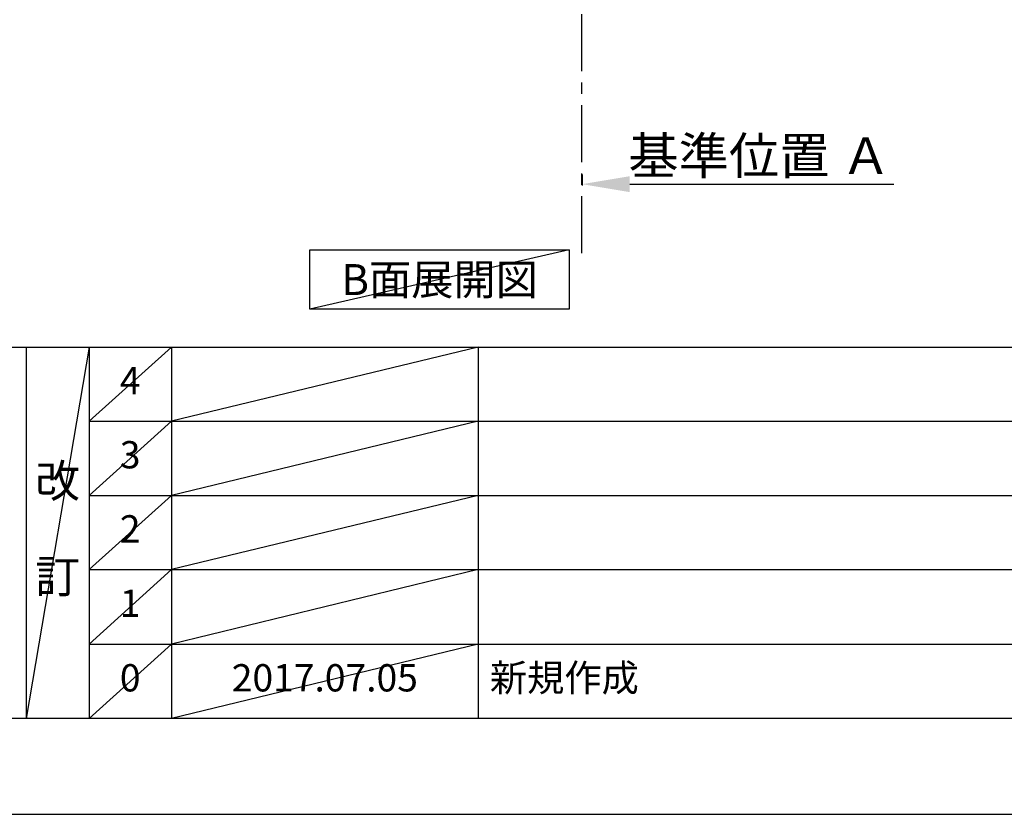
# Model space of a CAD drawing. Extents: x 27948 to 54421, y -22065 to -13195.
# Drawn here: x 32317 to 34480, y -22040 to -20293 of the extents above; entities that cross this region are included whole.
import ezdxf

# ---------------------------------------------------------------- set-up
doc = ezdxf.new("R2010")
doc.units = 0
doc.header["$LTSCALE"] = 50
doc.header["$MEASUREMENT"] = 0
doc.linetypes.add('CENTER', pattern=[2, 1.25, -0.25, 0.25, -0.25])
doc.layers.get('0').update_dxf_attribs({"linetype": 'CONTINUOUS'})
doc.layers.get('DEFPOINTS').update_dxf_attribs({"color": 146, "linetype": 'CONTINUOUS'})
for name, color, linetype in [('111-壁仕上', 3, 'CONTINUOUS'), ('160-文字', 254, 'CONTINUOUS'), ('166-寸法B', 11, 'CONTINUOUS'), ('190-図面外枠', 5, 'CONTINUOUS'), ('191-図面内枠', 4, 'CONTINUOUS')]:
    doc.layers.add(name, color=color, linetype=linetype)
doc.styles.add('KH001', font='txt')
doc.dimstyles.new('KH1xx030', dxfattribs={"dimscale": 30, "dimtxt": 2, "dimasz": 0.6, "dimexe": 0.3, "dimexo": 1.2, "dimgap": 0.5, "dimtad": 3, "dimdec": 1, "dimdsep": 46, "dimlunit": 6, "dimtxsty": 'KH001', "dimblk": 'DOT', "dimcen": 1, "dimdle": 1, "dimclrd": 256, "dimclre": 256, "dimclrt": 256, "dimadec": 0, "dimazin": 0, "dimtfac": 1, "dimtdec": 1, "dimtix": 1, "dimtmove": 2, "dimatfit": 3, "dimldrblk": 'CLOSEDBLANK', "dimfxl": 1, "dimtolj": 1, "dimtzin": 0, "dimlwd": -1, "dimlwe": -1, "dimarcsym": 0})

# ---------------------------------------------------------------- blocks, each defined once
blk = doc.blocks.new('A$C5D946DDC')
at = {"layer": '190-図面外枠'}
blk.add_line((20519, 350.7), (271, 350.7), dxfattribs=at)
at = {"layer": 'DEFPOINTS'}
blk.add_lwpolyline([(0, 0), (20790, 0), (20790, 14700), (0, 14700)], close=True, dxfattribs=at)
blk = doc.blocks.new('*D109')
at = {"layer": '166-寸法B', "transparency": 16777216}
for p, q in [((33552.4, -20633.2), (33552.4, -20657.4)), ((33657.4, -20654.4), (34237.5, -20654.4))]:
    blk.add_line(p, q, dxfattribs=at)
blk.add_solid([(33657.4, -20636.9), (33657.4, -20671.9), (33552.4, -20654.4)], dxfattribs=at)
at = {"layer": 'DEFPOINTS', "color": 0, "transparency": 16777216}
for p in [(33552.4, -20603.2), (34228.5, -20654.4), (34228.5, -20840.9)]:
    blk.add_point(p, dxfattribs=at)
at = {"layer": '166-寸法B', "transparency": 16777216, "insert": (33942.9, -20591.9), "char_height": 81, "attachment_point": 5, "style": 'KH001'}
blk.add_mtext('\\A1;基準位置 Ａ', dxfattribs=at)
blk = doc.blocks.new('_ClosedBlank')
at = {"color": 0, "linetype": 'ByBlock', "lineweight": -2}
for p, q in [((-1, 0.167), (0, 0)), ((-1, 0.167), (-1, -0.167)), ((0, 0), (-1, -0.167))]:
    blk.add_line(p, q, dxfattribs=at)
blk = doc.blocks.new('_None')

msp = doc.modelspace()

# ---------------------------------------------------------------- linework, layer by layer
at = {"layer": '111-壁仕上', "color": 253, "linetype": 'CENTER', "ltscale": 2}
msp.add_line((33552.36, -20805.87), (33552.36, -18651.67), dxfattribs=at)
at = {"layer": '160-文字'}
msp.add_lwpolyline([(32954.41, -20798.95), (33524.44, -20798.95), (33524.44, -20929.38), (32954.41, -20929.38)], close=True, dxfattribs=at)
at = {"layer": '191-図面内枠'}
for p, q in [((28110.56, -21012.67), (40259.38, -21012.67)), ((32330.82, -21012.67), (32330.82, -21829.6)), ((32468.94, -21012.67), (32468.94, -21829.6)), ((32649.9, -21012.67), (32649.9, -21829.6)), ((33324.54, -21012.67), (33324.54, -21829.6)), ((32468.94, -21175.6), (36953.34, -21175.6)), ((32468.94, -21338.6), (36953.34, -21338.6)), ((32468.94, -21501.6), (36953.34, -21501.6)), ((32468.94, -21665.6), (36953.34, -21665.6))]:
    msp.add_line(p, q, dxfattribs=at)
at = {"layer": 'DEFPOINTS'}
for p, q in [((33524.44, -20798.95), (32954.41, -20929.38)), ((32468.94, -21012.67), (32330.82, -21829.6)), ((32649.9, -21012.67), (32468.94, -21175.67)), ((33324.54, -21012.67), (32649.9, -21175.6)), ((32649.9, -21175.6), (32468.94, -21338.6)), ((33324.54, -21175.6), (32649.9, -21338.6)), ((32649.9, -21338.6), (32468.94, -21501.6)), ((33324.54, -21338.6), (32649.9, -21501.6)), ((32649.9, -21501.6), (32468.94, -21665.6)), ((33324.54, -21501.6), (32649.9, -21665.6)), ((32649.9, -21665.6), (32468.94, -21829.6)), ((33324.54, -21665.6), (32649.9, -21829.6))]:
    msp.add_line(p, q, dxfattribs=at)

# ---------------------------------------------------------------- block references
at = {"layer": '190-図面外枠', "xscale": 0.6000000000058208, "yscale": 0.6000000000058208, "zscale": 0.6000000000058208}
msp.add_blockref('A$C5D946DDC', (27947.97, -22040), dxfattribs=at)

# ---------------------------------------------------------------- texts
at = {"layer": '160-文字', "insert": (33239.42, -20864.16), "char_height": 68, "attachment_point": 5, "style": 'KH001'}
msp.add_mtext('{\\fArial|b0|i0|c0|p32;B}面展開図', dxfattribs=at)
at = {"layer": '160-文字', "line_spacing_factor": 0.876232, "style": 'KH001'}
for s, insert, char_height, attachment_point in [('4', (32559.42, -21094.17), 60, 5), ('3', (32559.42, -21257.1), 60, 5), ('改\\P\\P訂', (32399.88, -21421.13), 72, 5), ('2', (32559.42, -21420.1), 60, 5), ('1', (32559.42, -21583.6), 60, 5), ('新規作成', (33349.85, -21747.6), 60, 4), ('0', (32559.42, -21747.6), 60, 5), ('{2017.07.05}', (32987.22, -21747.6), 60, 5)]:
    msp.add_mtext(s, dxfattribs=dict(at, insert=insert, char_height=char_height, attachment_point=attachment_point))

# ---------------------------------------------------------------- dimensions: what is measured, and where the dimension line sits
at = {"layer": '166-寸法B'}
dim = msp.add_linear_dim(base=(34228.52, -20654.37), p1=(33552.36, -20603.24), p2=(34228.52, -20840.86), angle=180, text='基準位置 Ａ', dimstyle='KH1xx030', override={"dimtxt": 2.7, "dimasz": 3.5, "dimexe": 0.1, "dimexo": 1, "dimblk2": 'None', "dimsah": 1, "dimdle": 0.3, "dimse2": 1}, dxfattribs=at)
dim.commit()
dim.dimension.update_dxf_attribs({"geometry": '*D109', "text_midpoint": (33942.94, -20591.88)})

doc.saveas('drawing.dxf')
